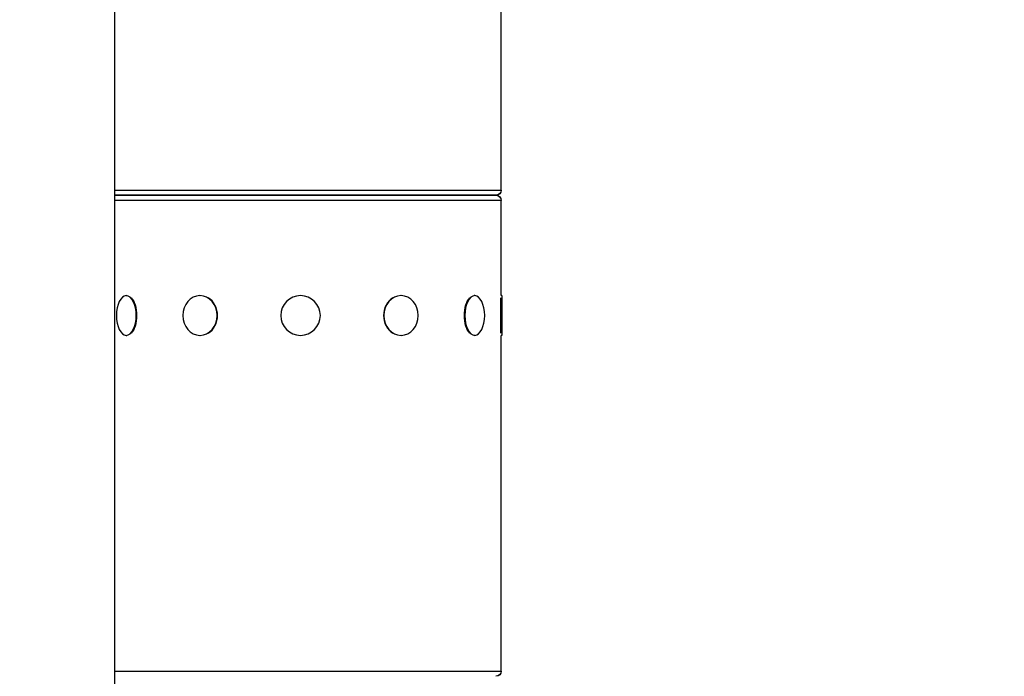
# Model space of a CAD drawing. Extents: x -29 to 25171, y -35653 to 17807.
# Drawn here: x 5767 to 6079, y 3837 to 4045 of the extents above; entities that cross this region are included whole.
import ezdxf

# ---------------------------------------------------------------- set-up
doc = ezdxf.new("R2010")
doc.units = 0
doc.header["$MEASUREMENT"] = 0
doc.header["$PDMODE"] = 1
doc.layers.get('0').update_dxf_attribs({"linetype": 'CONTINUOUS'})
doc.layers.get('DefPoints').update_dxf_attribs({"linetype": 'CONTINUOUS'})
doc.layers.add('FRAM3', color=1, linetype='CONTINUOUS', lineweight=50)
doc.layers.add('寸法線', color=3, linetype='CONTINUOUS', lineweight=18)
doc.layers.add('外形線', color=7, linetype='CONTINUOUS')
doc.styles.get("Standard").update_dxf_attribs({"font": 'TXT.SHX', "bigfont": 'bigfont.shx'})
doc.dimstyles.new('60ベース', dxfattribs={"dimscale": 60, "dimtxt": 3, "dimasz": 3, "dimexe": 0, "dimexo": 1, "dimgap": 1, "dimtad": 3, "dimdec": 1, "dimdsep": 46, "dimtxsty": 'STANDARD', "dimblk": 'DOTSMALL', "dimcen": 0, "dimclrd": 256, "dimclre": 256, "dimclrt": 7, "dimadec": 3, "dimazin": 2, "dimtfac": 1, "dimtdec": 1, "dimtix": 1, "dimtmove": 2, "dimatfit": 2, "dimldrblk": 'OPEN', "dimfxl": 1, "dimtolj": 1, "dimlwd": -1, "dimlwe": -1, "dimarcsym": 0})

# ---------------------------------------------------------------- blocks, each defined once
blk = doc.blocks.new('_DotSmall')
at = {"layer": 'FRAM3', "color": 0, "const_width": 0.5}
blk.add_lwpolyline([(-0.0625, 0, 1), (0.0625, 0, 1)], format="xyb", close=True, dxfattribs=at)
blk = doc.blocks.new('*D17')
at = {"layer": 'DefPoints', "color": 0}
for p in [(7011.84, 4781.67), (2092.12, 2639.09), (2829.65, 2639.09)]:
    blk.add_point(p, dxfattribs=at)
at = {"layer": '寸法線'}
for p, q in [((6951.84, 4781.67), (2092.12, 4781.67)), ((2092.12, 4781.67), (2092.12, 2639.09)), ((2769.65, 2639.09), (2092.12, 2639.09))]:
    blk.add_line(p, q, dxfattribs=at)
at = {"layer": '寸法線', "xscale": 180, "yscale": 180, "zscale": 180}
for p, rotation in [((2092.12, 4781.67), 90), ((2092.12, 2639.09), 270)]:
    blk.add_blockref('_DotSmall', p, dxfattribs=dict(at, rotation=rotation))
at = {"layer": '寸法線', "color": 7, "insert": (1942.12, 3710.38), "char_height": 180, "attachment_point": 5, "rotation": 90}
blk.add_mtext('\\A1;2143', dxfattribs=at)
blk = doc.blocks.new('_OPEN')
at = {"color": 0, "linetype": 'ByBlock'}
for p, q in [((-1, 0.1667), (0, 0)), ((0, 0), (-1, -0.1667)), ((0, 0), (-1, 0))]:
    blk.add_line(p, q, dxfattribs=at)

msp = doc.modelspace()

# ---------------------------------------------------------------- linework, layer by layer
at = {"layer": '外形線', "extrusion": (0, 1, 0)}
for p, q in [((5797.56, 4436.163), (5797.56, 2929.01)), ((5919.897, 3991.155), (5919.897, 4097.517)), ((5919.924, 3991.155), (5919.924, 4081.713)), ((5797.56, 3991.155), (5919.897, 3991.155)), ((5919.897, 3991.155), (5919.924, 3991.155)), ((5797.56, 3989.504), (5918.246, 3989.504)), ((5918.246, 3989.504), (5797.56, 3989.504)), ((5919.897, 3987.853), (5797.56, 3987.853)), ((5918.246, 3989.504), (5918.273, 3989.504)), ((5918.273, 3989.504), (5918.246, 3989.504)), ((5919.897, 3957.69), (5919.897, 3987.853)), ((5919.924, 3987.853), (5919.897, 3987.853)), ((5919.924, 3957.69), (5919.924, 3987.853)), ((5801.24, 3957.69), (5801.405, 3957.69)), ((5824.552, 3957.69), (5824.647, 3957.69)), ((5888.243, 3957.69), (5888.147, 3957.69)), ((5911.555, 3957.69), (5911.39, 3957.69)), ((5919.834, 3945.795), (5919.834, 3957.012)), ((5920.088, 3957.69), (5919.897, 3957.69)), ((5920.088, 3957.69), (5920.088, 3945.117)), ((5920.115, 3957.69), (5920.088, 3957.69)), ((5920.115, 3957.69), (5920.115, 3945.117)), ((5801.24, 3945.117), (5801.405, 3945.117)), ((5824.552, 3945.117), (5824.647, 3945.117)), ((5888.243, 3945.117), (5888.147, 3945.117)), ((5911.555, 3945.117), (5911.39, 3945.117)), ((5919.897, 3838.755), (5919.897, 3945.117)), ((5920.088, 3945.117), (5919.897, 3945.117)), ((5919.924, 3838.755), (5919.924, 3945.117)), ((5920.115, 3945.117), (5920.088, 3945.117)), ((5797.56, 3838.755), (5919.897, 3838.755)), ((5919.897, 3838.755), (5919.924, 3838.755))]:
    msp.add_line(p, q, dxfattribs=at)
at = {"layer": '外形線', "extrusion": (1e-16, 0, -1)}
msp.add_circle((-5856.397, 3951.404), 6.286, dxfattribs=at)
for centre, start, end in [((-5918.246, 3991.155), 180, 270), ((-5918.273, 3991.155), 180, 270), ((-5918.246, 3987.853), 90, 180), ((-5918.273, 3987.853), 90, 180), ((-5918.246, 3838.755), 180, 270), ((-5918.273, 3838.755), 180, 270)]:
    msp.add_arc(centre, 1.651, start, end, dxfattribs=at)
for centre, ratio in [((5801.24, 3951.404), 0.5), ((5824.552, 3951.404), 0.8660254), ((5888.243, 3951.404), 0.8660254), ((5911.555, 3951.404), 0.5)]:
    msp.add_ellipse(centre, major_axis=(0, 6.286), ratio=ratio, start_param=-1.5707963, end_param=4.712389, dxfattribs=at)
at = {"layer": '外形線'}
for centre, major_axis, ratio, start_param, end_param in [((5801.46, 3951.404), (0, 6.286), 0.5, 3.6101706, 5.8146074), ((5824.679, 3951.404), (0, 6.287), 0.8660254, 3.6101706, 5.8146074), ((5888.116, 3951.404), (0, 6.286), 0.8660254, 0.4685779, 2.6730147), ((5911.335, 3951.404), (0, 6.286), 0.5, 0.4685779, 2.6730147)]:
    msp.add_ellipse(centre, major_axis=major_axis, ratio=ratio, start_param=start_param, end_param=end_param, dxfattribs=at)

# ---------------------------------------------------------------- dimensions: what is measured, and where the dimension line sits
at = {"layer": '寸法線'}
dim = msp.add_linear_dim(base=(2092.125, 2639.09), p1=(7011.838, 4781.67), p2=(2829.651, 2639.09), angle=90, dimstyle='60ベース', override={"dimdec": 0}, dxfattribs=at)
dim.commit()
dim.dimension.update_dxf_attribs({"geometry": '*D17', "text_midpoint": (1942.125, 3710.38)})

doc.saveas('drawing.dxf')
